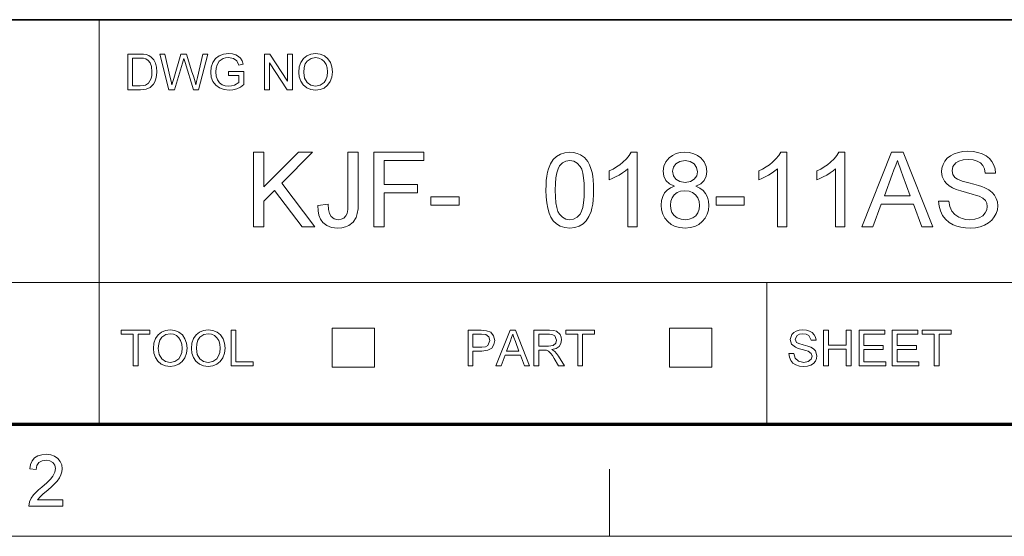
# Model space of a CAD drawing. Extents: x 8 to 406, y 8 to 280.
# Drawn here: x 337 to 383, y 8 to 32 of the extents above; entities that cross this region are included whole.
import ezdxf

# ---------------------------------------------------------------- set-up
doc = ezdxf.new("R2010")
doc.units = 0

msp = doc.modelspace()

# ---------------------------------------------------------------- linework, layer by layer
at = {"color": 7, "lineweight": 35}
msp.add_line((230.678, 31.702), (401.25, 31.702), dxfattribs=at)
at = {"color": 7, "lineweight": 13, "ltscale": 0.473812}
msp.add_line((340.602, 12.75), (340.602, 31.702), dxfattribs=at)
at = {"color": 7, "lineweight": 13}
msp.add_line((315.964, 19.383), (401.25, 19.383), dxfattribs=at)
at = {"color": 7, "lineweight": 13, "ltscale": 0.165834}
msp.add_line((371.874, 12.75), (371.874, 19.383), dxfattribs=at)
at = {"color": 7, "lineweight": 13, "ltscale": 0.045576}
for p, q in [((351.511, 15.43), (351.511, 17.253)), ((353.497, 15.43), (353.497, 17.253)), ((367.307, 15.43), (367.307, 17.253)), ((369.294, 15.43), (369.294, 17.253))]:
    msp.add_line(p, q, dxfattribs=at)
at = {"color": 7, "lineweight": 13, "ltscale": 0.049662}
for p, q in [((351.511, 17.253), (353.497, 17.253)), ((367.307, 17.253), (369.294, 17.253)), ((351.511, 15.43), (353.497, 15.43)), ((367.307, 15.43), (369.294, 15.43))]:
    msp.add_line(p, q, dxfattribs=at)
at = {"color": 150, "lineweight": 70}
msp.add_line((12.75, 12.75), (401.25, 12.75), dxfattribs=at)
at = {"color": 7, "lineweight": 13, "ltscale": 0.07875}
msp.add_line((364.5, 7.5), (364.5, 10.65), dxfattribs=at)
at = {"color": 11, "lineweight": 13}
msp.add_line((7.5, 7.5), (406.5, 7.5), dxfattribs=at)
at = {"color": 7, "lineweight": 13}
for points in [[(341.945, 28.421), (341.945, 30.088), (342.514, 30.088), (342.684, 30.082), (342.808, 30.064), (342.94, 30.018), (343.051, 29.945), (343.165, 29.818), (343.246, 29.66), (343.295, 29.474), (343.311, 29.264), (343.3, 29.085), (343.267, 28.927), (343.217, 28.793), (343.155, 28.684), (343.004, 28.533), (342.807, 28.45), (342.683, 28.428), (342.541, 28.421)], [(343.879, 28.421), (343.45, 30.088), (343.689, 30.088), (343.94, 28.994), (343.979, 28.823), (344.017, 28.654), (344.077, 28.857), (344.105, 28.951), (344.44, 30.088), (344.705, 30.088), (344.95, 29.257), (345.021, 29.054), (345.081, 28.854), (345.129, 28.654), (345.163, 28.804), (345.206, 28.991), (345.457, 30.088), (345.696, 30.088), (345.267, 28.421), (345.031, 28.421), (344.63, 29.703), (344.573, 29.887), (344.51, 29.673), (344.141, 28.421)], [(346.668, 29.093), (346.668, 29.278), (347.386, 29.278), (347.386, 28.659), (347.22, 28.545), (347.049, 28.464), (346.872, 28.415), (346.692, 28.398), (346.456, 28.424), (346.243, 28.503), (346.065, 28.631), (345.938, 28.805), (345.861, 29.014), (345.835, 29.247), (345.86, 29.481), (345.937, 29.698), (346.062, 29.881), (346.231, 30.01), (346.438, 30.086), (346.674, 30.111), (346.847, 30.097), (347.002, 30.054), (347.133, 29.985), (347.232, 29.893), (347.306, 29.774), (347.359, 29.624), (347.147, 29.57), (347.054, 29.768), (346.896, 29.883), (346.669, 29.926), (346.529, 29.915), (346.41, 29.88), (346.234, 29.758), (346.129, 29.593), (346.082, 29.431), (346.066, 29.256), (346.085, 29.05), (346.142, 28.88), (346.236, 28.749), (346.364, 28.656), (346.514, 28.602), (346.672, 28.583), (346.813, 28.598), (346.95, 28.642), (347.155, 28.766), (347.155, 29.093)], [(348.358, 28.421), (348.358, 30.088), (348.604, 30.088), (349.423, 28.829), (349.423, 30.088), (349.655, 30.088), (349.655, 28.421), (349.41, 28.421), (348.59, 29.68), (348.59, 28.421)], [(349.956, 29.233), (349.98, 29.488), (350.054, 29.703), (350.176, 29.878), (350.337, 30.008), (350.526, 30.086), (350.744, 30.111), (350.961, 30.084), (351.155, 30.002), (351.317, 29.871), (351.434, 29.696), (351.506, 29.487), (351.53, 29.252), (351.505, 29.013), (351.429, 28.801), (351.307, 28.627), (351.143, 28.5), (350.95, 28.424), (350.743, 28.398), (350.523, 28.426), (350.328, 28.511), (350.167, 28.645), (350.05, 28.819), (349.98, 29.021)], [(342.177, 28.607), (342.522, 28.607), (342.665, 28.614), (342.773, 28.638), (342.919, 28.726), (343.037, 28.94), (343.069, 29.09), (343.08, 29.267), (343.059, 29.503), (342.996, 29.677), (342.904, 29.796), (342.794, 29.868), (342.682, 29.894), (342.517, 29.903), (342.177, 29.903)], [(350.188, 29.23), (350.227, 28.961), (350.346, 28.756), (350.524, 28.627), (350.742, 28.583), (350.963, 28.627), (351.142, 28.758), (351.229, 28.891), (351.281, 29.056), (351.299, 29.254), (351.282, 29.444), (351.232, 29.608), (351.149, 29.742), (351.035, 29.843), (350.898, 29.905), (350.745, 29.926), (350.533, 29.886), (350.352, 29.766), (350.261, 29.635), (350.206, 29.456)], [(347.832, 21.991), (347.832, 25.491), (348.318, 25.491), (348.318, 23.87), (349.939, 25.491), (350.603, 25.491), (349.161, 24.049), (350.7, 21.991), (350.106, 21.991), (348.821, 23.708), (348.318, 23.206), (348.318, 21.991)], [(350.846, 23.002), (351.332, 23.06), (351.354, 22.81), (351.398, 22.618), (351.465, 22.486), (351.607, 22.37), (351.793, 22.331), (351.937, 22.351), (352.06, 22.411), (352.154, 22.506), (352.214, 22.629), (352.245, 22.808), (352.256, 23.069), (352.256, 25.491), (352.742, 25.491), (352.742, 23.113), (352.73, 22.843), (352.695, 22.617), (352.637, 22.435), (352.502, 22.223), (352.306, 22.068), (352.146, 21.998), (351.968, 21.956), (351.773, 21.942), (351.494, 21.972), (351.262, 22.061), (351.078, 22.209), (350.973, 22.359), (350.9, 22.541), (350.857, 22.755)], [(353.471, 21.991), (353.471, 25.491), (355.805, 25.491), (355.805, 25.102), (353.957, 25.102), (353.957, 23.984), (355.513, 23.984), (355.513, 23.595), (353.957, 23.595), (353.957, 21.991)], [(361.525, 23.715), (361.53, 23.952), (361.545, 24.172), (361.57, 24.372), (361.605, 24.555), (361.65, 24.719), (361.747, 24.956), (361.871, 25.149), (362.022, 25.299), (362.201, 25.405), (362.408, 25.469), (362.643, 25.491), (362.821, 25.478), (362.986, 25.441), (363.139, 25.378), (363.336, 25.241), (363.483, 25.053), (363.561, 24.902), (363.627, 24.729), (363.684, 24.537), (363.718, 24.371), (363.742, 24.179), (363.756, 23.96), (363.761, 23.715), (363.756, 23.479), (363.741, 23.261), (363.717, 23.062), (363.682, 22.88), (363.637, 22.716), (363.541, 22.479), (363.418, 22.285), (363.267, 22.135), (363.088, 22.028), (362.88, 21.963), (362.643, 21.942), (362.408, 21.963), (362.2, 22.026), (362.019, 22.131), (361.865, 22.278), (361.761, 22.445), (361.676, 22.641), (361.61, 22.866), (361.563, 23.12), (361.534, 23.403)], [(365.803, 21.991), (365.365, 21.991), (365.365, 24.718), (365.249, 24.62), (365.111, 24.521), (364.951, 24.423), (364.786, 24.333), (364.632, 24.259), (364.49, 24.202), (364.49, 24.616), (364.668, 24.704), (364.834, 24.802), (364.989, 24.909), (365.132, 25.025), (365.297, 25.183), (365.427, 25.339), (365.521, 25.491), (365.803, 25.491)], [(367.544, 23.899), (367.311, 24.016), (367.147, 24.174), (367.05, 24.37), (367.018, 24.602), (367.049, 24.839), (367.141, 25.05), (367.295, 25.234), (367.445, 25.346), (367.618, 25.427), (367.814, 25.475), (368.033, 25.491), (368.253, 25.474), (368.45, 25.425), (368.625, 25.343), (368.778, 25.229), (368.934, 25.041), (369.028, 24.828), (369.06, 24.59), (369.028, 24.365), (368.932, 24.172), (368.772, 24.015), (368.546, 23.899), (368.729, 23.814), (368.881, 23.701), (369.001, 23.56), (369.088, 23.394), (369.14, 23.208), (369.157, 23.002), (369.138, 22.786), (369.08, 22.589), (368.984, 22.409), (368.849, 22.247), (368.683, 22.114), (368.492, 22.018), (368.278, 21.961), (368.039, 21.942), (367.8, 21.961), (367.585, 22.019), (367.395, 22.114), (367.229, 22.248), (367.094, 22.411), (366.998, 22.593), (366.94, 22.794), (366.921, 23.014), (366.939, 23.229), (366.993, 23.419), (367.083, 23.585), (367.206, 23.722), (367.359, 23.827)], [(372.803, 21.991), (372.365, 21.991), (372.365, 24.718), (372.249, 24.62), (372.111, 24.521), (371.951, 24.423), (371.786, 24.333), (371.632, 24.259), (371.49, 24.202), (371.49, 24.616), (371.668, 24.704), (371.834, 24.802), (371.989, 24.909), (372.132, 25.025), (372.297, 25.183), (372.427, 25.339), (372.521, 25.491), (372.803, 25.491)], [(375.525, 21.991), (375.087, 21.991), (375.087, 24.718), (374.971, 24.62), (374.833, 24.521), (374.673, 24.423), (374.508, 24.333), (374.354, 24.259), (374.212, 24.202), (374.212, 24.616), (374.39, 24.704), (374.556, 24.802), (374.711, 24.909), (374.854, 25.025), (375.02, 25.183), (375.149, 25.339), (375.243, 25.491), (375.525, 25.491)], [(376.323, 21.991), (377.712, 25.491), (378.248, 25.491), (379.636, 21.991), (379.122, 21.991), (378.73, 23.06), (377.229, 23.06), (376.837, 21.991)], [(379.908, 23.206), (380.394, 23.206), (380.443, 22.947), (380.53, 22.739), (380.667, 22.574), (380.863, 22.444), (381.02, 22.381), (381.189, 22.343), (381.371, 22.331), (381.607, 22.352), (381.813, 22.416), (381.98, 22.518), (382.098, 22.651), (382.169, 22.801), (382.192, 22.954), (382.17, 23.101), (382.102, 23.228), (381.983, 23.337), (381.806, 23.428), (381.682, 23.472), (381.487, 23.53), (381.221, 23.601), (380.947, 23.677), (380.729, 23.75), (380.568, 23.82), (380.409, 23.914), (380.28, 24.023), (380.181, 24.145), (380.085, 24.35), (380.053, 24.578), (380.07, 24.751), (380.12, 24.915), (380.203, 25.072), (380.317, 25.213), (380.463, 25.329), (380.639, 25.42), (380.837, 25.486), (381.049, 25.526), (381.276, 25.539), (381.523, 25.526), (381.75, 25.485), (381.957, 25.417), (382.138, 25.323), (382.289, 25.203), (382.41, 25.057), (382.5, 24.891), (382.557, 24.712), (382.581, 24.518), (382.095, 24.518), (382.055, 24.71), (381.979, 24.867), (381.868, 24.991), (381.718, 25.079), (381.527, 25.133), (381.294, 25.15), (381.055, 25.133), (380.864, 25.081), (380.72, 24.995), (380.585, 24.824), (380.54, 24.62), (380.571, 24.447), (380.667, 24.308), (380.796, 24.225), (381.014, 24.141), (381.323, 24.056), (381.568, 23.994), (381.774, 23.936), (381.941, 23.882), (382.068, 23.833), (382.258, 23.731), (382.412, 23.613), (382.53, 23.478), (382.612, 23.328), (382.662, 23.163), (382.678, 22.983), (382.661, 22.802), (382.608, 22.628), (382.519, 22.46), (382.398, 22.309), (382.245, 22.181), (382.062, 22.078), (381.856, 22.003), (381.632, 21.957), (381.392, 21.942), (381.165, 21.951), (380.958, 21.979), (380.769, 22.025), (380.6, 22.09), (380.402, 22.205), (380.235, 22.353), (380.099, 22.534), (379.997, 22.741), (379.933, 22.965)], [(361.962, 23.716), (361.97, 23.397), (361.994, 23.125), (362.033, 22.901), (362.088, 22.724), (362.159, 22.595), (362.3, 22.448), (362.461, 22.36), (362.643, 22.331), (362.825, 22.36), (362.986, 22.449), (363.127, 22.596), (363.198, 22.726), (363.253, 22.902), (363.292, 23.127), (363.316, 23.398), (363.324, 23.716), (363.316, 24.028), (363.293, 24.295), (363.255, 24.517), (363.202, 24.694), (363.133, 24.827), (362.994, 24.98), (362.829, 25.071), (362.638, 25.102), (362.458, 25.075), (362.301, 24.994), (362.166, 24.859), (362.093, 24.715), (362.036, 24.528), (361.995, 24.299), (361.971, 24.029)], [(367.456, 24.605), (367.493, 24.395), (367.607, 24.227), (367.792, 24.118), (368.043, 24.081), (368.29, 24.117), (368.472, 24.226), (368.585, 24.388), (368.622, 24.582), (368.583, 24.785), (368.467, 24.952), (368.283, 25.064), (368.039, 25.102), (367.794, 25.065), (367.609, 24.955), (367.494, 24.794)], [(377.373, 23.449), (378.586, 23.449), (378.24, 24.393), (378.163, 24.603), (378.094, 24.79), (378.033, 24.957), (377.98, 25.102), (377.901, 24.888), (377.822, 24.672), (377.742, 24.454)], [(367.358, 23.018), (367.376, 22.845), (367.429, 22.677), (367.527, 22.53), (367.677, 22.421), (367.856, 22.353), (368.043, 22.331), (368.239, 22.352), (368.405, 22.415), (368.54, 22.521), (368.64, 22.659), (368.699, 22.821), (368.719, 23.005), (368.699, 23.192), (368.637, 23.356), (368.534, 23.497), (368.396, 23.605), (368.227, 23.67), (368.028, 23.692), (367.834, 23.671), (367.67, 23.606), (367.536, 23.499), (367.437, 23.36), (367.378, 23.2)], [(356.145, 23.011), (356.145, 23.4), (357.457, 23.4), (357.457, 23.011)], [(369.497, 23.011), (369.497, 23.4), (370.81, 23.4), (370.81, 23.011)], [(342.199, 15.483), (342.199, 16.964), (341.643, 16.964), (341.643, 17.15), (342.986, 17.15), (342.986, 16.964), (342.43, 16.964), (342.43, 15.483)], [(343.148, 16.294), (343.172, 16.549), (343.246, 16.764), (343.368, 16.94), (343.529, 17.069), (343.718, 17.147), (343.936, 17.173), (344.153, 17.145), (344.347, 17.063), (344.508, 16.932), (344.626, 16.758), (344.698, 16.549), (344.722, 16.313), (344.697, 16.075), (344.621, 15.863), (344.499, 15.688), (344.335, 15.562), (344.142, 15.485), (343.935, 15.459), (343.715, 15.488), (343.519, 15.572), (343.359, 15.706), (343.242, 15.881), (343.171, 16.082)], [(344.931, 16.294), (344.955, 16.549), (345.028, 16.764), (345.151, 16.94), (345.312, 17.069), (345.501, 17.147), (345.719, 17.173), (345.936, 17.145), (346.13, 17.063), (346.291, 16.932), (346.409, 16.758), (346.481, 16.549), (346.505, 16.313), (346.48, 16.075), (346.404, 15.863), (346.282, 15.688), (346.118, 15.562), (345.925, 15.485), (345.718, 15.459), (345.498, 15.488), (345.302, 15.572), (345.141, 15.706), (345.025, 15.881), (344.954, 16.082)], [(346.783, 15.483), (346.783, 17.15), (347.014, 17.15), (347.014, 15.668), (347.825, 15.668), (347.825, 15.483)], [(357.878, 15.483), (357.878, 17.15), (358.496, 17.15), (358.745, 17.134), (358.947, 17.057), (359.078, 16.899), (359.128, 16.676), (359.095, 16.483), (358.997, 16.322), (358.813, 16.213), (358.524, 16.177), (358.109, 16.177), (358.109, 15.483)], [(359.184, 15.483), (359.845, 17.15), (360.101, 17.15), (360.762, 15.483), (360.517, 15.483), (360.331, 15.992), (359.616, 15.992), (359.429, 15.483)], [(360.961, 15.483), (360.961, 17.15), (361.689, 17.15), (361.877, 17.138), (362.014, 17.105), (362.191, 16.947), (362.241, 16.828), (362.257, 16.697), (362.23, 16.535), (362.147, 16.4), (362.007, 16.302), (361.808, 16.247), (361.936, 16.163), (362.027, 16.063), (362.112, 15.939), (362.389, 15.483), (362.122, 15.483), (361.911, 15.832), (361.827, 15.965), (361.759, 16.063), (361.651, 16.174), (361.555, 16.216), (361.437, 16.223), (361.192, 16.223), (361.192, 15.483)], [(363.014, 15.483), (363.014, 16.964), (362.459, 16.964), (362.459, 17.15), (363.801, 17.15), (363.801, 16.964), (363.246, 16.964), (363.246, 15.483)], [(372.898, 16.061), (373.129, 16.061), (373.194, 15.839), (373.353, 15.698), (373.595, 15.645), (373.805, 15.685), (373.941, 15.797), (373.986, 15.941), (373.943, 16.072), (373.802, 16.167), (373.701, 16.201), (373.523, 16.25), (373.337, 16.304), (373.212, 16.354), (373.028, 16.509), (372.967, 16.715), (373.038, 16.95), (373.126, 17.046), (373.246, 17.116), (373.39, 17.159), (373.549, 17.173), (373.722, 17.158), (373.874, 17.114), (373.998, 17.042), (374.09, 16.943), (374.148, 16.822), (374.171, 16.687), (373.939, 16.687), (373.831, 16.912), (373.717, 16.969), (373.558, 16.988), (373.396, 16.969), (373.284, 16.914), (373.199, 16.735), (373.259, 16.586), (373.367, 16.527), (373.572, 16.466), (373.786, 16.409), (373.926, 16.36), (374.056, 16.284), (374.146, 16.191), (374.217, 15.955), (374.198, 15.827), (374.141, 15.706), (374.049, 15.602), (373.924, 15.524), (373.773, 15.476), (373.604, 15.459), (373.398, 15.477), (373.227, 15.53), (373.092, 15.618), (372.989, 15.742), (372.923, 15.892)], [(374.518, 15.483), (374.518, 17.15), (374.75, 17.15), (374.75, 16.455), (375.583, 16.455), (375.583, 17.15), (375.815, 17.15), (375.815, 15.483), (375.583, 15.483), (375.583, 16.27), (374.75, 16.27), (374.75, 15.483)], [(376.185, 15.483), (376.185, 17.15), (377.389, 17.15), (377.389, 16.964), (376.417, 16.964), (376.417, 16.432), (377.32, 16.432), (377.32, 16.247), (376.417, 16.247), (376.417, 15.668), (377.436, 15.668), (377.436, 15.483)], [(377.736, 15.483), (377.736, 17.15), (378.94, 17.15), (378.94, 16.964), (377.968, 16.964), (377.968, 16.432), (378.871, 16.432), (378.871, 16.247), (377.968, 16.247), (377.968, 15.668), (378.987, 15.668), (378.987, 15.483)], [(379.704, 15.483), (379.704, 16.964), (379.149, 16.964), (379.149, 17.15), (380.492, 17.15), (380.492, 16.964), (379.936, 16.964), (379.936, 15.483)], [(343.379, 16.291), (343.419, 16.022), (343.538, 15.818), (343.716, 15.688), (343.934, 15.645), (344.155, 15.688), (344.334, 15.819), (344.421, 15.952), (344.473, 16.117), (344.491, 16.315), (344.474, 16.505), (344.424, 16.669), (344.341, 16.804), (344.227, 16.904), (344.09, 16.967), (343.937, 16.988), (343.725, 16.947), (343.544, 16.827), (343.453, 16.696), (343.398, 16.518)], [(345.162, 16.291), (345.202, 16.022), (345.32, 15.818), (345.498, 15.688), (345.717, 15.645), (345.938, 15.688), (346.117, 15.819), (346.204, 15.952), (346.256, 16.117), (346.273, 16.315), (346.257, 16.505), (346.206, 16.669), (346.124, 16.804), (346.01, 16.904), (345.873, 16.967), (345.72, 16.988), (345.508, 16.947), (345.327, 16.827), (345.235, 16.696), (345.18, 16.518)], [(358.109, 16.362), (358.521, 16.362), (358.696, 16.383), (358.811, 16.443), (358.897, 16.669), (358.846, 16.85), (358.713, 16.95), (358.517, 16.964), (358.109, 16.964)], [(359.684, 16.177), (360.262, 16.177), (360.097, 16.627), (360.028, 16.816), (359.973, 16.964), (359.917, 16.811), (359.86, 16.656)], [(361.192, 16.409), (361.646, 16.409), (361.868, 16.44), (361.986, 16.541), (362.026, 16.692), (361.947, 16.888), (361.845, 16.945), (361.698, 16.964), (361.192, 16.964)], [(338.91, 9.213), (338.91, 8.908), (337.322, 8.908), (337.355, 9.121), (337.431, 9.287), (337.542, 9.449), (337.641, 9.559), (337.767, 9.679), (337.921, 9.807), (338.152, 10.012), (338.325, 10.183), (338.441, 10.32), (338.54, 10.498), (338.572, 10.67), (338.541, 10.826), (338.448, 10.955), (338.305, 11.042), (338.125, 11.071), (337.935, 11.042), (337.788, 10.955), (337.693, 10.816), (337.66, 10.632), (337.356, 10.666), (337.396, 10.868), (337.473, 11.036), (337.589, 11.169), (337.739, 11.265), (337.92, 11.322), (338.131, 11.341), (338.345, 11.32), (338.526, 11.256), (338.676, 11.148), (338.787, 11.009), (338.854, 10.85), (338.876, 10.669), (338.863, 10.525), (338.822, 10.384), (338.75, 10.24), (338.641, 10.089), (338.537, 9.973), (338.392, 9.833), (338.206, 9.668), (337.986, 9.484), (337.857, 9.37), (337.719, 9.213)]]:
    msp.add_lwpolyline(points, close=True, dxfattribs=at)

doc.saveas('drawing.dxf')
